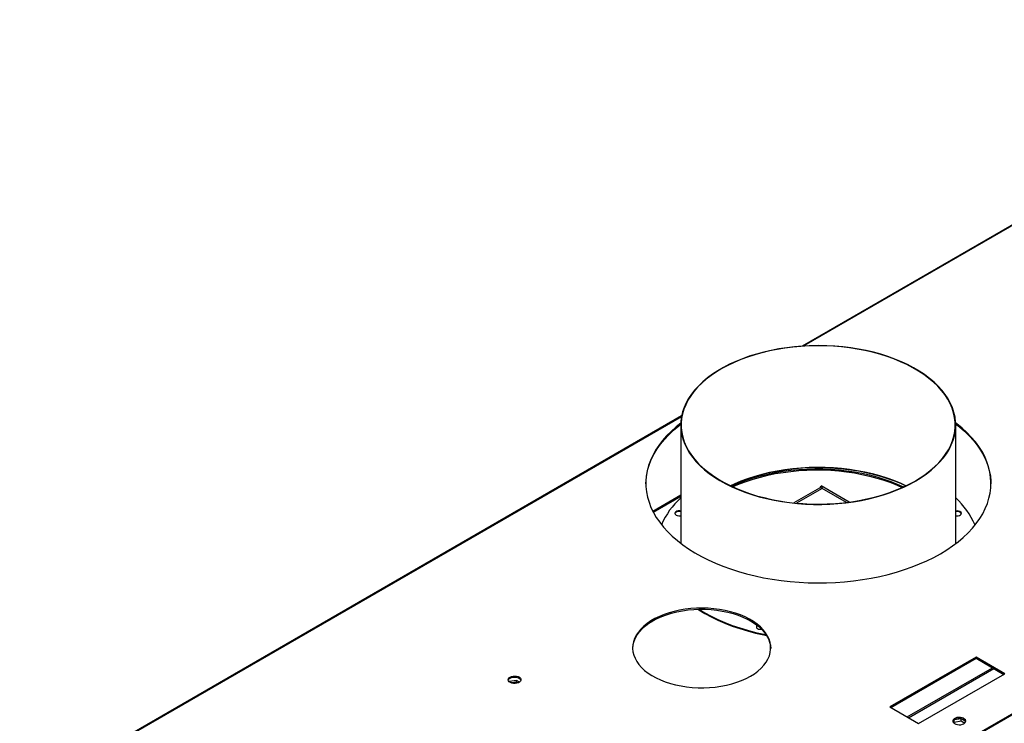
# Model space of a CAD drawing. Units: millimetres. Extents: x 1 to 3572, y -3 to 5046.
# Drawn here: x 1289 to 2017, y 1097 to 1617 of the extents above; entities that cross this region are included whole.
import ezdxf

# ---------------------------------------------------------------- set-up
doc = ezdxf.new("R2010")
doc.units = ezdxf.units.MM
doc.header["$LTSCALE"] = 17

msp = doc.modelspace()

# ---------------------------------------------------------------- linework, layer by layer
at = {"color": 7, "linetype": 'Continuous', "lineweight": 25}
for p, q in [((2284.88, 1616.6), (1867.31, 1375.54)), ((2634.19, 1457.13), (1562.56, 838.49)), ((2634.19, 1456.31), (1562.56, 837.68)), ((2591.76, 1431.82), (1604.28, 861.76)), ((1778.27, 1324.14), (1289.15, 1041.77)), ((1777.57, 1317.29), (1777.57, 1229.92)), ((1980.77, 1229.65), (1980.77, 1317.29)), ((1880.12, 1270.61), (1861.27, 1259.73)), ((1880.29, 1270.51), (1881.29, 1272.24)), ((1901.97, 1260.31), (1881.29, 1272.24)), ((1777.57, 1265.35), (1757.03, 1253.49)), ((1995.84, 1145.77), (1932.2, 1109.03)), ((1932.91, 1108.62), (1995.84, 1144.95)), ((2017.06, 1133.52), (1995.84, 1145.77)), ((1995.84, 1144.95), (1995.84, 1145.77)), ((1995.84, 1144.95), (2016.35, 1133.11)), ((1944.95, 1101.67), (2007.88, 1138)), ((1946.01, 1101.06), (2008.94, 1137.39)), ((1651.13, 1127.77), (1651.01, 1127.51)), ((1656.2, 1128.55), (1651.13, 1127.77)), ((1651.13, 1127.43), (1651.13, 1127.77)), ((1658.37, 1127.3), (1656.2, 1128.55)), ((1656.2, 1127.33), (1656.2, 1128.55)), ((1953.42, 1096.78), (2017.06, 1133.52)), ((1656.2, 1127.33), (1652.49, 1126.75)), ((1657.2, 1126.75), (1656.2, 1127.33)), ((1932.2, 1109.03), (1953.42, 1096.78)), ((1979.71, 1099.48), (1978.91, 1097.77)), ((1979.72, 1097.89), (1979.72, 1099.5)), ((1979.72, 1097.89), (1984.8, 1098.68)), ((1984.8, 1100.31), (1979.77, 1099.53)), ((1988.06, 1098.43), (1984.8, 1100.31)), ((1984.8, 1098.68), (1984.8, 1100.31)), ((1984.8, 1098.68), (1987.46, 1097.14)), ((1979.39, 1097.17), (1979.72, 1097.89))]:
    msp.add_line(p, q, dxfattribs=at)
at = {"color": 8, "linetype": 'Continuous', "lineweight": 25}
for p, q in [((2285.17, 1616.09), (1868.63, 1375.62)), ((1778.12, 1323.37), (1289.45, 1041.27)), ((1882.12, 1270.41), (1863.27, 1259.53)), ((1900.05, 1260.06), (1882.12, 1270.41)), ((1757.29, 1252.97), (1777.57, 1264.67))]:
    msp.add_line(p, q, dxfattribs=at)
at = {"color": 7, "linetype": 'Continuous', "lineweight": 25, "flags": 128}
for points in [[(1973.04, 1339.73), (1970.59, 1342.87), (1967.84, 1345.93), (1964.77, 1348.88), (1961.41, 1351.73), (1957.77, 1354.45), (1953.85, 1357.05), (1949.68, 1359.51), (1945.27, 1361.83), (1940.63, 1363.99), (1935.77, 1365.99), (1930.72, 1367.83), (1925.5, 1369.49), (1920.11, 1370.97), (1914.58, 1372.26), (1908.93, 1373.37), (1903.18, 1374.28), (1897.34, 1374.99), (1891.45, 1375.51), (1885.51, 1375.82), (1879.54, 1375.94), (1873.58, 1375.85), (1867.64, 1375.56), (1861.73, 1375.07), (1855.89, 1374.38), (1850.13, 1373.49), (1844.46, 1372.41), (1838.92, 1371.14), (1833.51, 1369.68), (1828.26, 1368.04), (1823.19, 1366.23), (1818.31, 1364.25), (1813.64, 1362.11), (1809.2, 1359.81), (1805, 1357.37), (1801.05, 1354.79), (1797.37, 1352.07), (1793.98, 1349.24), (1790.87, 1346.3), (1788.08, 1343.26), (1785.59, 1340.13), (1783.43, 1336.92), (1781.6, 1333.64), (1780.11, 1330.31), (1778.95, 1326.93), (1778.15, 1323.52), (1777.69, 1320.08), (1777.58, 1316.64), (1777.82, 1313.2), (1778.41, 1309.77), (1779.35, 1306.37), (1780.63, 1303.01), (1782.25, 1299.69), (1784.2, 1296.44), (1786.49, 1293.26), (1789.09, 1290.16), (1792, 1287.16), (1795.22, 1284.25), (1798.72, 1281.47), (1802.5, 1278.8), (1806.54, 1276.27), (1810.84, 1273.88), (1815.37, 1271.64), (1820.12, 1269.56), (1825.07, 1267.64), (1830.21, 1265.89), (1835.52, 1264.32), (1840.98, 1262.94), (1846.57, 1261.74), (1852.28, 1260.73), (1858.07, 1259.91), (1863.94, 1259.3), (1869.86, 1258.88), (1875.82, 1258.67), (1881.78, 1258.65), (1887.74, 1258.84), (1893.66, 1259.23), (1899.54, 1259.82), (1905.35, 1260.61), (1911.06, 1261.6), (1916.67, 1262.77), (1922.15, 1264.14), (1927.48, 1265.69), (1932.64, 1267.41), (1937.62, 1269.31), (1942.39, 1271.37), (1946.95, 1273.59), (1951.28, 1275.97), (1955.35, 1278.48), (1959.17, 1281.13), (1962.71, 1283.9), (1965.96, 1286.79), (1968.91, 1289.78), (1971.55, 1292.87), (1973.87, 1296.04), (1975.87, 1299.28), (1977.53, 1302.59), (1978.86, 1305.95), (1979.84, 1309.35), (1980.47, 1312.77), (1980.75, 1316.21), (1980.69, 1319.65), (1980.27, 1323.09), (1979.51, 1326.5), (1978.4, 1329.89), (1976.95, 1333.23), (1975.16, 1336.51), (1973.04, 1339.73)], [(1972.76, 1339.67), (1970.3, 1342.83), (1967.52, 1345.9), (1964.43, 1348.87), (1961.04, 1351.73), (1957.36, 1354.47), (1953.41, 1357.08), (1949.19, 1359.55), (1944.73, 1361.87), (1940.04, 1364.03), (1935.14, 1366.03), (1930.04, 1367.86), (1924.76, 1369.51), (1919.32, 1370.98), (1913.74, 1372.26), (1908.04, 1373.34), (1902.24, 1374.23), (1896.35, 1374.92), (1890.41, 1375.4), (1884.42, 1375.69), (1878.42, 1375.76), (1872.42, 1375.64), (1866.45, 1375.3), (1860.51, 1374.77), (1854.65, 1374.03), (1848.87, 1373.09), (1843.2, 1371.95), (1837.65, 1370.63), (1832.25, 1369.11), (1827.01, 1367.42), (1821.96, 1365.55), (1817.11, 1363.5), (1812.47, 1361.3), (1808.07, 1358.94), (1803.92, 1356.44), (1800.04, 1353.8), (1796.43, 1351.03), (1793.11, 1348.14), (1790.1, 1345.14), (1787.4, 1342.04), (1785.02, 1338.86), (1782.97, 1335.6), (1781.26, 1332.28), (1779.89, 1328.91), (1778.87, 1325.49), (1778.21, 1322.05), (1777.9, 1318.59), (1777.94, 1315.12), (1778.34, 1311.66), (1779.1, 1308.22), (1780.2, 1304.82), (1781.65, 1301.45), (1783.45, 1298.15), (1785.58, 1294.91), (1788.04, 1291.75), (1790.82, 1288.67), (1793.92, 1285.7), (1797.31, 1282.84), (1800.99, 1280.1), (1804.94, 1277.5), (1809.15, 1275.03), (1813.61, 1272.71), (1818.3, 1270.54), (1823.21, 1268.54), (1828.31, 1266.71), (1833.58, 1265.06), (1839.02, 1263.6), (1844.6, 1262.32), (1850.31, 1261.23), (1856.11, 1260.34), (1861.99, 1259.65), (1867.94, 1259.17), (1873.92, 1258.89), (1879.92, 1258.81), (1885.92, 1258.94), (1891.9, 1259.27), (1897.83, 1259.81), (1903.69, 1260.55), (1909.47, 1261.48), (1915.15, 1262.62), (1920.69, 1263.95), (1926.09, 1265.46), (1931.33, 1267.15), (1936.38, 1269.03), (1941.24, 1271.07), (1945.87, 1273.27), (1950.27, 1275.63), (1954.42, 1278.13), (1958.3, 1280.78), (1961.91, 1283.55), (1965.23, 1286.44), (1968.24, 1289.43), (1970.95, 1292.53), (1973.33, 1295.71), (1975.37, 1298.97), (1977.08, 1302.29), (1978.45, 1305.67), (1979.47, 1309.08), (1980.14, 1312.53), (1980.45, 1315.99), (1980.4, 1319.45), (1980, 1322.91), (1979.25, 1326.35), (1978.14, 1329.76), (1976.69, 1333.12), (1974.89, 1336.43), (1972.76, 1339.67)], [(1751.85, 1273.84), (1751.98, 1276.83), (1752.47, 1280.71), (1753.31, 1284.56), (1754.51, 1288.39), (1756.05, 1292.17), (1757.93, 1295.9), (1760.16, 1299.57), (1762.71, 1303.16), (1765.59, 1306.68), (1768.79, 1310.1), (1772.3, 1313.41), (1776.1, 1316.62), (1777.58, 1317.77)], [(1777.6, 1318.6), (1774.16, 1315.85), (1770.51, 1312.58), (1767.15, 1309.21), (1764.11, 1305.75), (1761.39, 1302.19), (1759, 1298.56), (1756.95, 1294.86), (1755.24, 1291.1), (1753.87, 1287.3), (1752.85, 1283.46), (1752.18, 1279.59), (1751.87, 1275.71), (1751.92, 1271.82), (1752.32, 1267.94), (1753.07, 1264.08), (1754.18, 1260.25), (1755.63, 1256.45), (1757.43, 1252.71), (1759.57, 1249.03), (1762.04, 1245.41), (1764.84, 1241.88), (1767.96, 1238.43), (1771.39, 1235.09), (1775.12, 1231.86), (1779.14, 1228.74), (1783.44, 1225.75), (1788.01, 1222.9), (1792.83, 1220.18), (1797.9, 1217.62), (1803.19, 1215.22), (1808.69, 1212.98), (1814.39, 1210.92), (1820.27, 1209.03), (1826.31, 1207.32), (1832.51, 1205.79), (1838.83, 1204.46), (1845.27, 1203.32), (1851.8, 1202.39), (1858.41, 1201.65), (1865.07, 1201.11), (1871.78, 1200.78), (1878.51, 1200.65), (1885.24, 1200.72), (1891.95, 1201.01), (1898.63, 1201.49), (1905.25, 1202.18), (1911.81, 1203.07), (1918.27, 1204.16), (1924.62, 1205.44), (1930.85, 1206.92), (1936.93, 1208.58), (1942.86, 1210.43), (1948.6, 1212.45), (1954.16, 1214.65), (1959.5, 1217.01), (1964.62, 1219.53), (1969.5, 1222.2)], [(1969.5, 1222.2), (1974.14, 1225.02), (1978.51, 1227.98), (1982.6, 1231.07), (1986.4, 1234.27), (1989.91, 1237.59), (1993.1, 1241.01), (1995.98, 1244.52), (1998.54, 1248.12), (2000.76, 1251.78), (2002.65, 1255.51), (2004.19, 1259.3), (2005.38, 1263.12), (2006.22, 1266.98), (2006.71, 1270.85), (2006.85, 1274.74), (2006.62, 1278.62), (2006.05, 1282.49), (2005.12, 1286.34), (2003.84, 1290.15), (2002.21, 1293.93), (2000.24, 1297.64), (1997.93, 1301.29), (1995.3, 1304.87), (1992.33, 1308.36), (1989.06, 1311.75), (1985.48, 1315.04), (1981.6, 1318.22), (1980.73, 1318.88)], [(1980.76, 1318.04), (1983.58, 1315.83), (1987.31, 1312.59), (1990.74, 1309.25), (1993.85, 1305.81), (1996.65, 1302.27), (1999.13, 1298.66), (2001.27, 1294.97), (2003.07, 1291.23), (2004.52, 1287.44), (2005.63, 1283.6), (2006.38, 1279.74), (2006.78, 1275.86), (2006.85, 1273.84)], [(1944.05, 1272.38), (1940.04, 1274.21), (1935.14, 1276.21), (1930.04, 1278.04), (1924.76, 1279.69), (1919.32, 1281.16), (1913.74, 1282.44), (1908.04, 1283.52), (1902.24, 1284.41), (1896.35, 1285.1), (1890.41, 1285.59), (1884.42, 1285.87), (1878.42, 1285.94), (1872.42, 1285.82), (1866.45, 1285.48), (1860.51, 1284.95), (1854.65, 1284.21), (1848.87, 1283.27), (1843.2, 1282.13), (1837.65, 1280.81), (1832.25, 1279.29), (1827.01, 1277.6), (1821.96, 1275.73), (1817.11, 1273.69), (1814.29, 1272.38)], [(1943.79, 1272.25), (1940.63, 1273.7), (1935.77, 1275.7), (1930.72, 1277.53), (1925.5, 1279.19), (1920.11, 1280.67), (1914.58, 1281.97), (1908.93, 1283.07), (1903.18, 1283.98), (1897.34, 1284.7), (1891.45, 1285.22), (1885.51, 1285.53), (1879.54, 1285.65), (1873.58, 1285.56), (1867.64, 1285.27), (1861.73, 1284.78), (1855.89, 1284.08), (1850.13, 1283.2), (1844.46, 1282.12), (1838.92, 1280.85), (1833.51, 1279.39), (1828.26, 1277.75), (1823.19, 1275.94), (1818.31, 1273.96), (1814.55, 1272.25)], [(1815.07, 1272.01), (1816.26, 1272.56), (1821.03, 1274.59), (1825.99, 1276.46), (1831.14, 1278.16), (1836.45, 1279.68), (1841.91, 1281.01), (1847.49, 1282.15), (1853.19, 1283.1), (1858.97, 1283.86), (1864.82, 1284.41), (1870.71, 1284.77), (1876.63, 1284.92), (1882.56, 1284.87), (1888.47, 1284.61), (1894.34, 1284.16), (1900.16, 1283.5), (1905.9, 1282.65), (1911.54, 1281.6), (1917.07, 1280.37), (1922.45, 1278.94), (1927.68, 1277.33), (1932.74, 1275.55), (1937.61, 1273.6), (1942.21, 1271.51)], [(1815.94, 1271.6), (1816.26, 1271.74), (1821.03, 1273.78), (1825.99, 1275.65), (1831.14, 1277.34), (1836.45, 1278.86), (1841.91, 1280.19), (1847.49, 1281.34), (1853.19, 1282.29), (1858.97, 1283.04), (1864.82, 1283.6), (1870.71, 1283.95), (1876.63, 1284.1), (1882.56, 1284.05), (1888.47, 1283.8), (1894.34, 1283.34), (1900.16, 1282.69), (1905.9, 1281.84), (1911.54, 1280.79), (1917.07, 1279.55), (1922.45, 1278.12), (1927.68, 1276.52), (1932.74, 1274.73), (1937.61, 1272.78), (1941.33, 1271.11)], [(1881.29, 1272.24), (1881.79, 1271.61), (1882.12, 1270.41)], [(1777.57, 1253.74), (1776.92, 1253.83), (1775.82, 1253.81), (1774.8, 1253.56), (1773.99, 1253.13), (1773.48, 1252.57), (1773.33, 1251.94), (1773.57, 1251.31), (1774.16, 1250.78), (1775.04, 1250.39), (1776.09, 1250.2), (1777.19, 1250.23), (1777.57, 1250.29)], [(1777.57, 1253.27), (1776.92, 1253.36), (1775.82, 1253.33), (1774.8, 1253.09), (1773.99, 1252.66), (1773.48, 1252.09), (1773.36, 1251.78)], [(1980.77, 1250.29), (1981.42, 1250.2), (1982.53, 1250.23), (1983.54, 1250.47), (1984.36, 1250.9), (1984.87, 1251.47), (1985.01, 1252.1), (1984.77, 1252.72)], [(1829.14, 1131.79), (1832.04, 1133.6), (1834.65, 1135.55), (1836.98, 1137.62), (1839, 1139.79), (1840.69, 1142.05), (1842.06, 1144.39), (1843.08, 1146.79), (1843.74, 1149.22), (1844.06, 1151.68), (1844.01, 1154.15), (1843.61, 1156.6), (1842.85, 1159.03), (1841.75, 1161.41), (1840.3, 1163.73), (1838.52, 1165.97), (1836.43, 1168.12), (1834.03, 1170.16), (1831.34, 1172.08), (1828.38, 1173.86), (1825.18, 1175.49), (1821.75, 1176.96), (1818.12, 1178.26), (1814.31, 1179.38), (1810.36, 1180.31), (1806.28, 1181.04), (1802.11, 1181.58), (1797.88, 1181.92), (1793.62, 1182.05), (1789.35, 1181.97), (1785.1, 1181.68), (1780.92, 1181.2), (1776.81, 1180.51), (1772.83, 1179.63), (1768.98, 1178.55), (1765.31, 1177.3), (1761.82, 1175.87), (1758.56, 1174.28), (1755.54, 1172.53), (1752.78, 1170.65), (1750.31, 1168.64), (1748.14, 1166.52), (1746.28, 1164.3), (1744.75, 1162), (1743.55, 1159.63), (1742.71, 1157.21), (1742.22, 1154.76), (1742.08, 1152.3), (1742.31, 1149.83), (1742.89, 1147.39), (1743.82, 1144.99), (1745.1, 1142.63), (1746.71, 1140.35), (1748.65, 1138.15), (1750.9, 1136.06), (1753.45, 1134.08), (1756.27, 1132.23), (1759.35, 1130.52), (1762.67, 1128.97), (1766.21, 1127.58), (1769.93, 1126.37), (1773.81, 1125.35), (1777.83, 1124.51), (1781.96, 1123.87), (1786.16, 1123.44), (1790.41, 1123.2), (1794.68, 1123.18), (1798.94, 1123.36), (1803.16, 1123.74), (1807.31, 1124.33), (1811.36, 1125.12), (1815.28, 1126.1), (1819.04, 1127.26), (1822.63, 1128.61), (1826, 1130.12), (1829.14, 1131.79)], [(1757.02, 1172.61), (1760.16, 1174.28), (1763.54, 1175.79), (1767.12, 1177.13), (1770.88, 1178.3), (1774.8, 1179.28), (1778.85, 1180.06), (1783, 1180.65), (1787.22, 1181.04), (1791.48, 1181.22), (1795.75, 1181.19), (1800, 1180.96), (1804.21, 1180.52), (1808.33, 1179.88), (1812.35, 1179.05), (1816.24, 1178.02), (1819.96, 1176.81), (1823.49, 1175.43), (1826.81, 1173.87), (1829.89, 1172.17), (1832.72, 1170.32), (1835.26, 1168.34), (1837.51, 1166.24), (1839.45, 1164.05), (1841.07, 1161.76), (1842.34, 1159.41), (1843.28, 1157), (1843.86, 1154.56), (1844.08, 1152.2)], [(1790.32, 1181.19), (1790.89, 1180.82), (1795.38, 1178.11), (1800.13, 1175.54), (1805.1, 1173.13), (1810.3, 1170.88), (1815.7, 1168.8), (1821.29, 1166.89), (1827.06, 1165.15), (1832.97, 1163.61), (1839.03, 1162.25), (1841.01, 1161.85)], [(1791.03, 1181.21), (1795.38, 1178.58), (1800.13, 1176.02), (1805.1, 1173.61), (1810.3, 1171.35), (1815.7, 1169.27), (1821.29, 1167.36), (1827.06, 1165.63), (1832.97, 1164.08), (1839.03, 1162.72), (1840.66, 1162.39)], [(1742.09, 1152.2), (1742.11, 1152.71), (1742.42, 1155.17), (1743.09, 1157.61), (1744.11, 1160), (1745.47, 1162.34), (1747.17, 1164.6), (1749.18, 1166.78), (1751.51, 1168.84), (1754.13, 1170.79), (1757.02, 1172.61)], [(1834.09, 1169.29), (1833.62, 1168.75), (1833.47, 1168.12), (1833.71, 1167.5), (1834.31, 1166.96), (1835.18, 1166.57), (1836.23, 1166.38), (1837.33, 1166.41), (1837.35, 1166.41)], [(1651.48, 1131.07), (1652.51, 1131.52), (1653.72, 1131.8), (1655, 1131.87), (1656.28, 1131.75), (1657.45, 1131.43), (1658.42, 1130.94), (1659.13, 1130.31), (1659.52, 1129.6), (1659.57, 1128.85), (1659.26, 1128.13), (1658.63, 1127.48), (1657.71, 1126.95), (1656.58, 1126.58), (1655.33, 1126.41), (1654.04, 1126.43), (1652.8, 1126.66), (1651.72, 1127.07), (1650.87, 1127.63), (1650.31, 1128.3), (1650.1, 1129.04), (1650.23, 1129.78), (1650.7, 1130.48), (1651.48, 1131.07)], [(1651.48, 1130.26), (1652.51, 1130.71), (1653.72, 1130.98), (1655, 1131.06), (1656.28, 1130.93), (1657.45, 1130.61), (1658.42, 1130.12), (1659.13, 1129.5), (1659.52, 1128.78), (1659.54, 1128.73)], [(1986.8, 1096.66), (1987.58, 1097.26), (1988.05, 1097.95), (1988.19, 1098.7), (1987.97, 1099.43), (1987.41, 1100.11), (1986.56, 1100.67), (1985.48, 1101.08), (1984.25, 1101.31), (1982.95, 1101.33), (1981.7, 1101.15), (1980.57, 1100.79), (1979.66, 1100.26), (1979.02, 1099.61), (1978.71, 1098.88), (1978.76, 1098.14), (1979.15, 1097.43), (1979.86, 1096.8), (1980.83, 1096.31), (1982, 1095.99), (1983.28, 1095.86), (1984.56, 1095.94), (1985.77, 1096.21), (1986.8, 1096.66)], [(1980.08, 1099.73), (1981.11, 1100.18), (1982.32, 1100.45), (1983.6, 1100.53), (1984.88, 1100.4), (1986.05, 1100.08), (1987.02, 1099.59), (1987.73, 1098.96), (1988.12, 1098.25), (1988.14, 1098.2)]]:
    msp.add_lwpolyline(points, dxfattribs=at)
at = {"color": 7, "linetype": 'Continuous', "lineweight": 25}
for centre, radius, start, end in [((1880.95, 1268.78), 2.01, 54.38155, 114.30589), ((1816.16, 1220.67), 57.56, 132.10199, 156.46602), ((1940.31, 1219.34), 59.79, 23.67769, 47.41927), ((1981.84, 1249.6), 4.28, 46.77649, 104.47317), ((1981.94, 1249.88), 3.59, 31.97578, 109.09085), ((1835.2, 1167.43), 1.79, 115.94944, 162.54129), ((1652.57, 1127.96), 2.54, 115.25523, 162.41721), ((1981.17, 1097.43), 2.54, 115.25873, 162.41641)]:
    msp.add_arc(centre, radius, start, end, dxfattribs=at)

doc.saveas('drawing.dxf')
